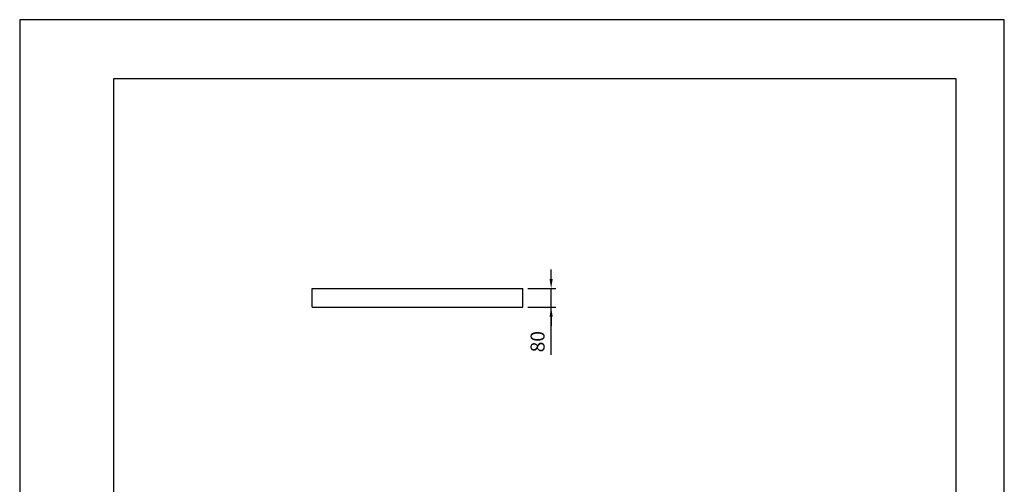
# Model space of a CAD drawing. Extents: x 0 to 4200, y 0 to 5940.
# Drawn here: x 0 to 4200, y 3959 to 5940 of the extents above; entities that cross this region are included whole.
import ezdxf

# ---------------------------------------------------------------- set-up
doc = ezdxf.new("R2010")
doc.units = 0
doc.header["$LTSCALE"] = 0.4
doc.layers.get('DEFPOINTS').update_dxf_attribs({"linetype": 'CONTINUOUS'})
for name, color, linetype in [('DIMS', 1, 'CONTINUOUS'), ('MODEL', 7, 'CONTINUOUS'), ('TITLE', 7, 'CONTINUOUS')]:
    doc.layers.add(name, color=color, linetype=linetype)
doc.styles.add('DIMS', font='romans.shx', dxfattribs={"width": 0.75, "bigfont": 'bigfont.shx'})
doc.dimstyles.new('YM塗矢', dxfattribs={"dimtxt": 3, "dimasz": 2, "dimexe": 1, "dimexo": 1, "dimgap": 1, "dimtad": 1, "dimtxsty": 'DIMS', "dimcen": 0, "dimclrd": 1, "dimclre": 1, "dimclrt": 7, "dimazin": 3, "dimtfac": 1, "dimtix": 1, "dimtmove": 0, "dimatfit": 3})

# ---------------------------------------------------------------- blocks, each defined once
blk = doc.blocks.new('*D9')
at = {"layer": 'DEFPOINTS', "color": 0, "linetype": 'CONTINUOUS'}
for p in [(2146.9, 4794.2), (2266.9, 4794.2), (2146.9, 4714.2)]:
    blk.add_point(p, dxfattribs=at)
at = {"layer": 'DIMS', "color": 1, "linetype": 'CONTINUOUS'}
for p, q in [((2266.9, 4834.2), (2266.9, 4874.2)), ((2166.9, 4794.2), (2286.9, 4794.2)), ((2266.9, 4714.2), (2266.9, 4794.2)), ((2266.9, 4714.2), (2266.9, 4794.2)), ((2166.9, 4714.2), (2286.9, 4714.2)), ((2266.9, 4510.6), (2266.9, 4714.2)), ((2266.9, 4674.2), (2266.9, 4634.2))]:
    blk.add_line(p, q, dxfattribs=at)
for points in [[(2260.3, 4834.2), (2273.6, 4834.2), (2266.9, 4794.2)], [(2260.3, 4674.2), (2273.6, 4674.2), (2266.9, 4714.2)]]:
    blk.add_solid(points, dxfattribs=at)
at = {"layer": 'DIMS', "color": 7, "linetype": 'CONTINUOUS', "insert": (2216.9, 4567), "char_height": 60, "attachment_point": 5, "rotation": 90, "style": 'DIMS'}
blk.add_mtext('80', dxfattribs=at)

msp = doc.modelspace()

# ---------------------------------------------------------------- linework, layer by layer
at = {"layer": 'DEFPOINTS', "ltscale": 20}
msp.add_lwpolyline([(0, 0), (4200, 0), (4200, 5940), (0, 5940)], close=True, dxfattribs=at)
at = {"layer": 'MODEL'}
for p, q in [((1246.92, 4714.16), (1246.92, 4794.16)), ((1246.92, 4794.16), (2146.92, 4794.16)), ((2146.92, 4714.16), (2146.92, 4794.16)), ((1246.92, 4714.16), (2146.92, 4714.16))]:
    msp.add_line(p, q, dxfattribs=at)
at = {"layer": 'TITLE'}
msp.add_lwpolyline([(400, 252.5), (3995, 252.5), (3995, 5687.5), (400, 5687.5)], close=True, dxfattribs=at)

# ---------------------------------------------------------------- dimensions: what is measured, and where the dimension line sits
at = {"layer": 'DIMS', "linetype": 'CONTINUOUS'}
dim = msp.add_linear_dim(base=(2266.92, 4794.16), p1=(2146.92, 4714.16), p2=(2146.92, 4794.16), angle=90, dimstyle='YM塗矢', override={"dimscale": 20}, dxfattribs=at)
dim.commit()
dim.dimension.update_dxf_attribs({"geometry": '*D9', "text_midpoint": (2222.925, 4567.036), "dimtype": 160})

doc.saveas('drawing.dxf')
